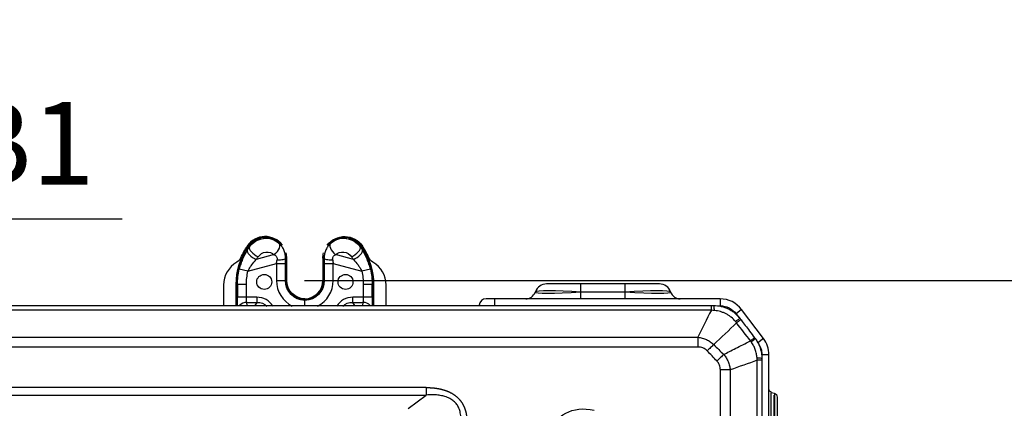
# Model space of a CAD drawing. Units: millimetres. Extents: x 28 to 7739, y -2388 to 801.
# Drawn here: x 7214 to 7510, y -1741 to -1624 of the extents above; entities that cross this region are included whole.
import ezdxf

# ---------------------------------------------------------------- set-up
doc = ezdxf.new("R2010")
doc.units = ezdxf.units.MM
doc.layers.get('0').update_dxf_attribs({"linetype": 'CONTINUOUS'})
doc.layers.get('Defpoints').update_dxf_attribs({"linetype": 'CONTINUOUS'})
doc.layers.add('1', color=7, linetype='CONTINUOUS', true_color=0xffffff)
doc.styles.get("Standard").update_dxf_attribs({"font": 'arial.ttf'})
doc.dimstyles.new('副本 Standard1', dxfattribs={"dimtxt": 25, "dimasz": 20, "dimexe": 5, "dimexo": 0.0625, "dimgap": 10, "dimtad": 1, "dimdec": 1, "dimzin": 0, "dimdsep": 46, "dimtxsty": 'Standard', "dimcen": 0.09, "dimadec": 0, "dimazin": 0, "dimtfac": 1, "dimtdec": 1, "dimtofl": 0, "dimtmove": 0, "dimatfit": 3, "dimfxl": 1, "dimtolj": 1, "dimtzin": 0, "dimarcsym": 0})

# ---------------------------------------------------------------- blocks, each defined once
blk = doc.blocks.new('*D7')
at = {"color": 0, "lineweight": -2}
for p, q in [((7299.57, -1702.41), (7623.01, -1702.41)), ((7618.01, -1722.41), (7618.01, -1944.71)), ((7302.21, -1964.71), (7623.01, -1964.71))]:
    blk.add_line(p, q, dxfattribs=at)
at = {"color": 0}
for points in [[(7614.68, -1722.41), (7621.35, -1722.41), (7618.01, -1702.41)], [(7614.68, -1944.71), (7621.35, -1944.71), (7618.01, -1964.71)]]:
    blk.add_solid(points, dxfattribs=at)
at = {"layer": 'Defpoints', "color": 0}
for p in [(7299.51, -1702.41), (7302.15, -1964.71), (7618.01, -1964.71)]:
    blk.add_point(p, dxfattribs=at)
at = {"color": 0, "insert": (7595.25, -1833.56), "char_height": 25, "attachment_point": 5, "rotation": 90}
blk.add_mtext('\\A1;255', dxfattribs=at)
blk = doc.blocks.new('*D14')
at = {"color": 0, "lineweight": -2, "transparency": 16777216}
for p, q in [((7059.35, -1763.7), (7059.35, -1678.78)), ((7121.18, -1763.76), (7121.18, -1678.78)), ((7079.35, -1683.78), (7101.18, -1683.78)), ((7121.18, -1683.78), (7244.57, -1683.78))]:
    blk.add_line(p, q, dxfattribs=at)
at = {"color": 0, "transparency": 16777216}
for points in [[(7079.35, -1680.45), (7079.35, -1687.12), (7059.35, -1683.78)], [(7101.18, -1680.45), (7101.18, -1687.12), (7121.18, -1683.78)]]:
    blk.add_solid(points, dxfattribs=at)
at = {"layer": 'Defpoints', "color": 0, "transparency": 16777216}
for p in [(7121.18, -1683.78), (7059.35, -1763.76), (7121.18, -1763.83)]:
    blk.add_point(p, dxfattribs=at)
at = {"color": 0, "transparency": 16777216, "insert": (7192.87, -1661.01), "char_height": 25, "attachment_point": 5}
blk.add_mtext('\\A1;33 B1', dxfattribs=at)

msp = doc.modelspace()

# ---------------------------------------------------------------- linework, layer by layer
at = {"layer": '1', "color": 0, "linetype": 'Continuous'}
for p, q in [((7287.95, -1689.63), (7287.71, -1689.63)), ((7311.58, -1689.63), (7311.34, -1689.63)), ((7282.49, -1692.1), (7282.73, -1692.27)), ((7282.73, -1692.27), (7282.95, -1692.27)), ((7316.34, -1692.27), (7316.56, -1692.27)), ((7316.56, -1692.27), (7316.81, -1692.1)), ((7290.45, -1694.59), (7285.01, -1696.05)), ((7294.03, -1695.63), (7293.81, -1695.63)), ((7294.03, -1695.63), (7294.03, -1702.41)), ((7294.21, -1702.41), (7294.21, -1695.63)), ((7305.08, -1695.63), (7305.08, -1702.41)), ((7305.26, -1702.41), (7305.26, -1695.63)), ((7305.48, -1695.63), (7305.26, -1695.63)), ((7314.28, -1696.05), (7308.84, -1694.59)), ((7282.5, -1699.6), (7279.88, -1698.98)), ((7282.5, -1699.6), (7291.11, -1697.29)), ((7291.11, -1697.29), (7291.11, -1702.41)), ((7291.11, -1697.29), (7293.81, -1697.29)), ((7293.81, -1702.41), (7293.81, -1697.29)), ((7305.49, -1697.29), (7305.49, -1702.41)), ((7305.49, -1697.29), (7308.19, -1697.29)), ((7308.19, -1702.41), (7308.19, -1697.29)), ((7308.19, -1697.29), (7316.79, -1699.6)), ((7319.41, -1698.98), (7316.79, -1699.6)), ((7291.11, -1702.41), (7293.81, -1702.41)), ((7294.03, -1702.41), (7293.81, -1702.41)), ((7305.49, -1702.41), (7305.26, -1702.41)), ((7305.49, -1702.41), (7308.19, -1702.41)), ((7275.15, -1703.79), (7275.15, -1709.92)), ((7278.95, -1709.91), (7278.95, -1703.6)), ((7278.95, -1703.6), (7279.25, -1703.6)), ((7279.25, -1703.6), (7279.25, -1709.91)), ((7279.25, -1703.6), (7279.34, -1703.6)), ((7279.34, -1703.6), (7279.34, -1707.45)), ((7282.04, -1703.6), (7279.34, -1703.6)), ((7282.04, -1707.45), (7282.04, -1703.6)), ((7317.25, -1703.6), (7317.25, -1707.45)), ((7319.95, -1703.6), (7317.25, -1703.6)), ((7319.95, -1707.45), (7319.95, -1703.6)), ((7319.95, -1703.6), (7320.05, -1703.6)), ((7320.05, -1709.91), (7320.05, -1703.6)), ((7320.34, -1703.6), (7320.05, -1703.6)), ((7320.34, -1703.6), (7320.34, -1709.91)), ((7324.15, -1709.92), (7324.15, -1703.79)), ((7369.09, -1705.77), (7369.03, -1705.94)), ((7382.81, -1703.4), (7372.48, -1703.4)), ((7382.75, -1705.94), (7382.81, -1705.77)), ((7382.81, -1705.77), (7382.81, -1703.4)), ((7396.14, -1703.4), (7382.81, -1703.4)), ((7382.81, -1705.77), (7396.14, -1705.77)), ((7396.14, -1705.77), (7396.14, -1703.4)), ((7406.48, -1703.4), (7396.14, -1703.4)), ((7396.14, -1705.77), (7396.2, -1705.94)), ((7409.92, -1705.94), (7409.86, -1705.77)), ((7282.04, -1707.45), (7279.34, -1707.45)), ((7285.18, -1707.45), (7282.04, -1707.45)), ((7285.18, -1707.45), (7285.18, -1708.98)), ((7314.12, -1708.98), (7314.12, -1707.45)), ((7317.25, -1707.45), (7314.12, -1707.45)), ((7319.95, -1707.45), (7317.25, -1707.45)), ((7356.76, -1707.91), (7354.25, -1707.91)), ((7356.76, -1707.91), (7356.76, -1709.91)), ((7424.77, -1707.91), (7356.76, -1707.91)), ((7382.75, -1707.91), (7382.75, -1705.94)), ((7396.2, -1705.94), (7382.75, -1705.94)), ((7396.2, -1707.91), (7396.2, -1705.94)), ((7424.77, -1707.91), (7424.77, -1710.01)), ((6737.7, -1709.91), (7422.12, -1709.91)), ((7422.12, -1711.34), (6737.7, -1711.34)), ((7282.23, -1709.91), (7282.16, -1708.98)), ((7282.16, -1708.98), (7285.18, -1708.98)), ((7285.18, -1708.98), (7284.58, -1709.91)), ((7314.71, -1709.91), (7314.12, -1708.98)), ((7314.12, -1708.98), (7317.14, -1708.98)), ((7317.14, -1708.98), (7317.06, -1709.91)), ((7352.16, -1709.83), (7352.15, -1709.91)), ((7352.16, -1709.83), (7354.25, -1709.91)), ((7422.12, -1711.34), (7422.12, -1709.91)), ((7431.24, -1711.14), (7429.56, -1712.4)), ((7437.83, -1719.89), (7431.24, -1711.14)), ((7429.56, -1712.4), (7430.39, -1713.5)), ((6741.74, -1719.49), (7418.09, -1719.49)), ((7437.83, -1719.89), (7436.15, -1721.15)), ((7418.09, -1722.44), (6741.74, -1722.44)), ((7435.79, -1720.68), (7436.15, -1721.15)), ((7437.36, -1724.76), (7437.36, -1725.38)), ((7439.46, -1724.76), (7437.36, -1724.76)), ((7439.46, -1782.32), (7439.46, -1724.76)), ((7336.2, -1734.67), (6823.48, -1734.67)), ((7336.2, -1734.67), (7336.2, -1736.92)), ((6823.48, -1736.92), (7336.2, -1736.92)), ((7330.8, -1740.93), (7336.2, -1736.92)), ((7440.2, -1736.14), (7441.07, -1736.37)), ((7441.96, -1737.53), (7441.96, -1752.79))]:
    msp.add_line(p, q, dxfattribs=at)
for centre in [(7287.4, -1702.8), (7311.9, -1702.8)]:
    msp.add_circle(centre, 2.25, dxfattribs=at)
for centre, radius, start, end in [((7283.15, -1703.79), 8, 120.0093, 180), ((7316.15, -1703.79), 8, 0, 59.9907), ((7372.48, -1707), 3.6, 90, 160), ((7406.48, -1707), 3.6, 20, 90), ((7354.25, -1710.01), 2.1, 90, 175), ((7366.21, -1704.91), 3, 270, 340), ((7412.74, -1704.91), 3, 200, 270), ((7424.77, -1716.01), 8.1, 37, 90), ((7431.36, -1724.76), 8.1, 0, 37)]:
    msp.add_arc(centre, radius, start, end, dxfattribs=at)
at = {"layer": '1', "color": 0, "linetype": 'Continuous', "extrusion": (-6.2778e-16, 0, -1)}
for centre, radius, start, end in [((-7277.64, -1694.27), 3, 203.2326, 239.9907), ((-7321.65, -1694.27), 3, 300.0093, 336.7674), ((-7424.77, -1716.01), 6, 90, 143), ((-7431.36, -1724.76), 6, 143, 180)]:
    msp.add_arc(centre, radius, start, end, dxfattribs=at)
at = {"layer": '1', "color": 0, "linetype": 'Continuous', "extrusion": (0, -5.6655e-16, -1)}
msp.add_arc((-7440.46, -1735.17), 1, 285, 0, dxfattribs=at)
at = {"layer": '1', "color": 0, "linetype": 'Continuous', "extrusion": (0, 0, -1)}
msp.add_arc((-7440.76, -1737.53), 1.2, 105, 180, dxfattribs=at)
at = {"layer": '1', "color": 0, "linetype": 'Continuous'}
for centre, major_axis, ratio, start_param, end_param in [((7287.69, -1695.63), (-6.52, 0), 0.997564, 3.786421, 5.687491), ((7284.62, -1694.61), (2.28, -1.45), 0.410443, 3.207261, 5.133954), ((7285.18, -1693.78), (2.2, -1.57), 0.389713, 3.204333, 5.155358), ((7290.07, -1693.15), (-1.83, -1.99), 0.490372, 1.268713, 3.194289), ((7309.23, -1693.15), (-1.83, 1.99), 0.490372, 6.230489, 8.156065), ((7314.11, -1693.78), (2.2, 1.57), 0.389713, 4.269419, 6.220445), ((7314.67, -1694.61), (2.28, 1.45), 0.410443, 4.290824, 6.217517), ((7299.82, -1703.6), (20.75, 0), 0.997564, 0.404602, 0.595694), ((7291.12, -1695.63), (-2.7, 0.04), 0.200082, 1.627422, 3.212849), ((7287.69, -1695.63), (-6.52, 0), 0.997564, 3.141593, 3.381703), ((7308.17, -1695.63), (-2.7, -0.04), 0.200082, 6.211929, 7.797356), ((7299.83, -1702.41), (-8.72, 0), 0.997564, 0, 1.094884), ((7299.74, -1702.41), (-5.71, 0), 0.997564, 0, 1.553696), ((7299.55, -1702.41), (5.71, 0), 0.997564, 4.72949, 6.283185), ((7299.57, -1702.41), (5.51, 0), 0.997564, 4.726306, 6.283185), ((7299.46, -1702.41), (8.72, 0), 0.997564, 5.188301, 6.283185), ((7282.64, -1717.11), (5.59, 8.81), 0.709219, 5.941085, 6.706406), ((7316.65, -1717.11), (-5.59, 8.81), 0.709219, 5.859965, 6.625286), ((7282.16, -1711.05), (2.69, 0.22), 0.764948, 1.507135, 2.452553), ((7317.14, -1711.05), (2.69, -0.22), 0.764948, 0.68904, 1.634458), ((7433.36, -1726.44), (4, 0), 0.000237, 0, 0.872665)]:
    msp.add_ellipse(centre, major_axis=major_axis, ratio=ratio, start_param=start_param, end_param=end_param, dxfattribs=at)
at = {"layer": '1', "color": 0, "linetype": 'Continuous', "extrusion": (-6.2778e-16, 0, -1)}
for centre, major_axis, start_param, end_param in [((7287.71, -1695.63), (-6.32, 0), 0.595694, 2.383273), ((7299.5, -1703.6), (-20.55, 0), 0, 0.595694), ((7299.48, -1703.6), (-20.75, 0), 0.404602, 0.595694), ((7287.71, -1695.63), (-6.32, 0), 3.000812, 3.141593), ((7299.58, -1703.6), (-17.54, 0), 0, 0.230851), ((7299.72, -1702.41), (-5.51, 0), 4.726306, 6.283185)]:
    msp.add_ellipse(centre, major_axis=major_axis, ratio=0.997564, start_param=start_param, end_param=end_param, dxfattribs=at)
at = {"layer": '1', "color": 0, "linetype": 'Continuous', "extrusion": (0, -5.6655e-16, -1)}
for centre, major_axis, ratio, start_param, end_param in [((7287.71, -1695.63), (6.02, 0), 0.997321, 3.737287, 4.712406), ((7299.83, -1702.41), (6.03, 0), 0.995384, 1.600931, 3.141593), ((7279.67, -1707.45), (0, 4.7), 0.069927, 4.102097, 4.712389), ((7282.37, -1707.45), (0, 2), 0.164328, 3.839724, 4.712389), ((7316.92, -1707.45), (0, 2), 0.164328, 1.570796, 2.443461), ((7319.62, -1707.45), (0, 4.7), 0.069927, 1.570796, 2.181088)]:
    msp.add_ellipse(centre, major_axis=major_axis, ratio=ratio, start_param=start_param, end_param=end_param, dxfattribs=at)
at = {"layer": '1', "color": 0, "linetype": 'Continuous', "extrusion": (2.46519e-31, -5.6655e-16, -1)}
msp.add_ellipse((7287.8, -1695.63), major_axis=(3.74, 4.77), ratio=0.974964, start_param=4.65531, end_param=6.34866, dxfattribs=at)
at = {"layer": '1', "color": 0, "linetype": 'Continuous', "extrusion": (0, 0, -1)}
for centre, major_axis, start_param, end_param in [((7311.6, -1695.63), (6.52, 0), 3.786422, 5.687491), ((7311.58, -1695.63), (6.32, 0), 3.891997, 5.687491), ((7299.79, -1703.6), (20.55, 0), 5.687491, 6.283185), ((7311.6, -1695.63), (6.52, 0), 3.141593, 3.381703), ((7311.58, -1695.63), (6.32, 0), 3.141593, 3.274377), ((7299.71, -1703.6), (17.54, 0), 6.052334, 6.283185)]:
    msp.add_ellipse(centre, major_axis=major_axis, ratio=0.997564, start_param=start_param, end_param=end_param, dxfattribs=at)
at = {"layer": '1', "color": 0, "linetype": 'Continuous', "extrusion": (-1.47911e-31, -5.6655e-16, -1)}
for centre, major_axis, ratio, start_param, end_param in [((7311.49, -1695.63), (3.74, -4.77), 0.974964, 3.076118, 4.769468), ((7288.19, -1697.08), (2.14, 2.59), 0.955318, 4.639136, 6.332486)]:
    msp.add_ellipse(centre, major_axis=major_axis, ratio=ratio, start_param=start_param, end_param=end_param, dxfattribs=at)
at = {"layer": '1', "color": 0, "linetype": 'Continuous', "extrusion": (2.62743e-46, -5.6655e-16, -1)}
for centre, major_axis, ratio, start_param, end_param in [((7311.58, -1695.63), (6.02, 0), 0.997321, 4.712372, 5.687491), ((7299.58, -1703.6), (20.24, 0), 0.998213, 3.141593, 3.372444)]:
    msp.add_ellipse(centre, major_axis=major_axis, ratio=ratio, start_param=start_param, end_param=end_param, dxfattribs=at)
at = {"layer": '1', "color": 0, "linetype": 'Continuous', "extrusion": (-8.75812e-47, -5.6655e-16, -1)}
msp.add_ellipse((7299.5, -1703.6), major_axis=(20.25, 0), ratio=0.997492, start_param=3.141593, end_param=3.737287, dxfattribs=at)
at = {"layer": '1', "color": 0, "linetype": 'Continuous', "extrusion": (-4.93038e-32, -5.6655e-16, -1)}
msp.add_ellipse((7299.09, -1703.6), major_axis=(12.99, 15.88), ratio=0.961122, start_param=4.585737, end_param=4.641672, dxfattribs=at)
at = {"layer": '1', "color": 0, "linetype": 'Continuous', "extrusion": (4.43734e-31, -5.6655e-16, -1)}
msp.add_ellipse((7311.1, -1697.08), major_axis=(2.14, -2.59), ratio=0.955318, start_param=3.092292, end_param=4.785642, dxfattribs=at)
at = {"layer": '1', "color": 0, "linetype": 'Continuous', "extrusion": (4.93038e-32, -5.6655e-16, -1)}
msp.add_ellipse((7300.2, -1703.6), major_axis=(12.99, -15.88), ratio=0.961125, start_param=4.783114, end_param=4.839049, dxfattribs=at)
at = {"layer": '1', "color": 0, "linetype": 'Continuous', "extrusion": (-6.13068e-46, -5.6655e-16, -1)}
for centre, major_axis, ratio, start_param in [((7299.79, -1703.6), (20.25, 0), 0.997492, 5.687491), ((7299.71, -1703.6), (20.24, 0), 0.998213, 6.052334)]:
    msp.add_ellipse(centre, major_axis=major_axis, ratio=ratio, start_param=start_param, end_param=6.283185, dxfattribs=at)
at = {"layer": '1', "color": 0, "linetype": 'Continuous', "extrusion": (3.45127e-31, -5.6655e-16, -1)}
msp.add_ellipse((7299.48, -1705.05), major_axis=(11.36, 13.73), ratio=0.955316, start_param=4.583205, end_param=4.639139, dxfattribs=at)
at = {"layer": '1', "color": 0, "linetype": 'Continuous', "extrusion": (-2.46519e-32, -5.6655e-16, -1)}
msp.add_ellipse((7291.64, -1697.15), major_axis=(0.72, 5.37), ratio=0.095117, start_param=4.67274, end_param=4.881885, dxfattribs=at)
at = {"layer": '1', "color": 0, "linetype": 'Continuous', "extrusion": (-9.62965e-34, -5.6655e-16, -1)}
msp.add_ellipse((7294.34, -1697.15), major_axis=(0.01, 7.97), ratio=0.067522, start_param=4.69421, end_param=4.903354, dxfattribs=at)
at = {"layer": '1', "color": 0, "linetype": 'Continuous', "extrusion": (4.81482e-34, -5.6655e-16, -1)}
msp.add_ellipse((7304.95, -1697.15), major_axis=(0.01, -7.97), ratio=0.067522, start_param=4.521424, end_param=4.730568, dxfattribs=at)
at = {"layer": '1', "color": 0, "linetype": 'Continuous', "extrusion": (-3.69779e-32, -5.6655e-16, -1)}
for centre, major_axis, ratio, start_param, end_param in [((7307.65, -1697.15), (0.72, -5.37), 0.095117, 4.542893, 4.752038), ((7384.94, -1704.91), (15.91, 1.05), 0.055728, 1.71258, 3.16613)]:
    msp.add_ellipse(centre, major_axis=major_axis, ratio=ratio, start_param=start_param, end_param=end_param, dxfattribs=at)
at = {"layer": '1', "color": 0, "linetype": 'Continuous', "extrusion": (-9.86076e-32, -5.6655e-16, -1)}
msp.add_ellipse((7299.81, -1705.05), major_axis=(11.36, -13.73), ratio=0.955314, start_param=4.785634, end_param=4.841569, dxfattribs=at)
at = {"layer": '1', "color": 0, "linetype": 'Continuous', "extrusion": (1.75162e-46, -5.6655e-16, -1)}
msp.add_ellipse((7299.46, -1702.41), major_axis=(6.03, 0), ratio=0.995384, start_param=0, end_param=1.540662, dxfattribs=at)
at = {"layer": '1', "color": 0, "linetype": 'Continuous', "extrusion": (-5.54668e-32, -5.6655e-16, -1)}
msp.add_ellipse((7384.18, -1707), major_axis=(15.09, -1.21), ratio=0.074184, start_param=3.162054, end_param=4.615604, dxfattribs=at)
at = {"layer": '1', "color": 0, "linetype": 'Continuous', "extrusion": (2.46519e-32, -5.6655e-16, -1)}
msp.add_ellipse((7394.77, -1707), major_axis=(15.09, 1.21), ratio=0.074184, start_param=4.809174, end_param=6.262724, dxfattribs=at)
at = {"layer": '1', "color": 0, "linetype": 'Continuous', "extrusion": (1.84889e-32, -5.6655e-16, -1)}
msp.add_ellipse((7394.01, -1704.91), major_axis=(15.91, -1.05), ratio=0.055728, start_param=6.258648, end_param=7.712198, dxfattribs=at)
at = {"layer": '1', "color": 0, "linetype": 'Continuous', "extrusion": (-2.46519e-31, -5.6655e-16, -1)}
msp.add_ellipse((7282.64, -1717.11), major_axis=(4.83, 7.61), ratio=0.598964, start_param=5.859965, end_param=6.46382, dxfattribs=at)
at = {"layer": '1', "color": 0, "linetype": 'Continuous', "extrusion": (1.47911e-31, -5.6655e-16, -1)}
msp.add_ellipse((7316.65, -1717.11), major_axis=(4.83, -7.61), ratio=0.598964, start_param=2.960958, end_param=3.564813, dxfattribs=at)
at = {"layer": '1', "color": 0, "linetype": 'Continuous', "extrusion": (-1.38667e-32, -5.6655e-16, -1)}
msp.add_ellipse((7440.46, -1753.81), major_axis=(0.26, -17.67), ratio=0.013641, start_param=1.641705, end_param=3.145463, dxfattribs=at)
at = {"layer": '1', "color": 0, "linetype": 'Continuous', "extrusion": (2.31112e-33, -5.6655e-16, -1)}
msp.add_ellipse((7440.76, -1753.89), major_axis=(0.15, 16.94), ratio=0.008594, start_param=0.002219, end_param=1.505978, dxfattribs=at)
at = {"layer": '1', "color": 0, "linetype": 'Continuous', "extrusion": (-1.69482e-32, -5.6655e-16, -1)}
msp.add_ellipse((7440.76, -1753.89), major_axis=(0.31, 17.52), ratio=0.016654, start_param=0.004149, end_param=1.507907, dxfattribs=at)
at = {"layer": '1', "color": 0, "linetype": 'Continuous', "extrusion": (-1.97215e-31, -6.2778e-16, -1)}
msp.add_ellipse((7395, -1772.33), major_axis=(16.99, -29.83), ratio=0.538852, start_param=2.712537, end_param=3.598786, dxfattribs=at)
at = {"layer": '1', "color": 0, "linetype": 'Continuous'}
for points, degree, knots in [([(7282.31, -1693.22), (7281.77, -1694.07), (7281.29, -1694.97), (7280.68, -1696.42), (7280.49, -1696.91), (7280.15, -1697.93), (7280.01, -1698.45), (7279.88, -1698.98)], 3, [0, 0, 0, 0, 0.5, 0.5, 0.75, 0.75, 1, 1, 1, 1]), ([(7293.81, -1695.63), (7293.81, -1695.2), (7293.77, -1694.77), (7293.6, -1693.93), (7293.47, -1693.52), (7293.13, -1692.75), (7292.92, -1692.38), (7292.43, -1691.7), (7292.15, -1691.39), (7291.84, -1691.11)], 3, [0, 0, 0, 0, 0.25, 0.25, 0.5, 0.5, 0.75, 0.75, 1, 1, 1, 1]), ([(7307.45, -1691.11), (7307.14, -1691.39), (7306.86, -1691.7), (7306.37, -1692.38), (7306.16, -1692.75), (7305.82, -1693.52), (7305.69, -1693.93), (7305.52, -1694.77), (7305.48, -1695.2), (7305.48, -1695.63)], 3, [0, 0, 0, 0, 0.25, 0.25, 0.5, 0.5, 0.75, 0.75, 1, 1, 1, 1]), ([(7319.41, -1698.98), (7319.29, -1698.45), (7319.14, -1697.93), (7318.8, -1696.91), (7318.61, -1696.42), (7318, -1694.97), (7317.52, -1694.07), (7316.98, -1693.22)], 3, [0, 0, 0, 0, 0.25, 0.25, 0.5, 0.5, 1, 1, 1, 1]), ([(7282.5, -1699.6), (7282.66, -1699.26), (7282.83, -1698.93), (7283.21, -1698.29), (7283.42, -1697.98), (7284.05, -1697.1), (7284.52, -1696.56), (7285.01, -1696.05)], 3, [0, 0, 0, 0, 0.25, 0.25, 0.5, 0.5, 1, 1, 1, 1]), ([(7290.45, -1694.59), (7290.72, -1694.75), (7290.95, -1694.96), (7291.18, -1695.37), (7291.23, -1695.53), (7291.29, -1695.84), (7291.29, -1696.01), (7291.26, -1696.17)], 3, [0, 0, 0, 0, 0.5, 0.5, 0.75, 0.75, 1, 1, 1, 1]), ([(7308.03, -1696.17), (7308, -1696.01), (7308, -1695.84), (7308.06, -1695.52), (7308.12, -1695.37), (7308.27, -1695.1), (7308.36, -1694.98), (7308.58, -1694.76), (7308.71, -1694.67), (7308.84, -1694.59)], 3, [0, 0, 0, 0, 0.25, 0.25, 0.5, 0.5, 0.75, 0.75, 1, 1, 1, 1]), ([(7314.28, -1696.05), (7314.77, -1696.56), (7315.24, -1697.1), (7315.88, -1697.98), (7316.08, -1698.29), (7316.46, -1698.93), (7316.63, -1699.26), (7316.79, -1699.6)], 3, [0, 0, 0, 0, 0.5, 0.5, 0.75, 0.75, 1, 1, 1, 1]), ([(7299.65, -1708.11), (7299.65, -1708.19), (7299.65, -1708.26), (7299.65, -1708.37), (7299.65, -1708.41), (7299.65, -1708.41)], 3, [0, 0, 0, 0, 0.5, 0.5, 1, 1, 1, 1]), ([(7299.65, -1709.9), (7299.65, -1709.8), (7299.65, -1709.7), (7299.65, -1709.46), (7299.65, -1709.32), (7299.65, -1709.07), (7299.65, -1708.96), (7299.65, -1708.76), (7299.65, -1708.68), (7299.65, -1708.54), (7299.65, -1708.49), (7299.65, -1708.42), (7299.65, -1708.4), (7299.65, -1708.41)], 3, [0, 0, 0, 0, 0.113696, 0.113696, 0.290957, 0.290957, 0.468218, 0.468218, 0.645479, 0.645479, 0.822739, 0.822739, 1, 1, 1, 1]), ([(7423.07, -1711.43), (7423.04, -1710.96), (7423, -1710.58), (7422.92, -1710.05), (7422.87, -1709.91), (7422.83, -1709.91)], 3, [0, 0, 0, 0, 0.5, 0.5, 1, 1, 1, 1]), ([(7422.83, -1709.92), (7423.6, -1709.92), (7424.36, -1710.01), (7425.49, -1710.27), (7425.86, -1710.38), (7426.59, -1710.64), (7426.94, -1710.79), (7427.63, -1711.13), (7427.96, -1711.33), (7428.61, -1711.75), (7428.92, -1711.98), (7429.8, -1712.72), (7430.33, -1713.28), (7430.8, -1713.9)], 3, [0, 0, 0, 0, 0.25, 0.25, 0.375, 0.375, 0.5, 0.5, 0.625, 0.625, 0.75, 0.75, 1, 1, 1, 1]), ([(7429.4, -1714.77), (7429.01, -1714.29), (7428.58, -1713.86), (7427.87, -1713.28), (7427.63, -1713.09), (7427.11, -1712.75), (7426.85, -1712.59), (7426.31, -1712.31), (7426.03, -1712.18), (7425.46, -1711.95), (7425.17, -1711.85), (7424.29, -1711.6), (7423.68, -1711.49), (7423.07, -1711.43)], 3, [0, 0, 0, 0, 0.25, 0.25, 0.375, 0.375, 0.5, 0.5, 0.625, 0.625, 0.75, 0.75, 1, 1, 1, 1]), ([(7430.81, -1713.89), (7430.79, -1713.87), (7430.65, -1713.94), (7430.17, -1714.24), (7429.82, -1714.47), (7429.41, -1714.77)], 3, [0, 0, 0, 0, 0.5, 0.5, 1, 1, 1, 1]), ([(7431.03, -1714.19), (7431.03, -1714.19), (7430.91, -1714.28), (7430.46, -1714.61), (7430.13, -1714.86), (7429.73, -1715.16)], 3, [0, 0, 0, 0, 0.5, 0.5, 1, 1, 1, 1]), ([(7431.03, -1714.19), (7431.06, -1714.22), (7431.08, -1714.25), (7431.94, -1715.4), (7432.78, -1716.51), (7434.13, -1718.3), (7434.64, -1718.98), (7435.15, -1719.66)], 3, [0, 0, 0, 0, 0.016643, 0.016643, 0.626523, 0.626523, 1, 1, 1, 1]), ([(7418.09, -1719.49), (7418.09, -1719.9), (7418.09, -1720.37), (7418.09, -1721.37), (7418.09, -1721.91), (7418.09, -1722.44)], 3, [0, 0, 0, 0, 0.5, 0.5, 1, 1, 1, 1]), ([(7418.09, -1719.49), (7418.53, -1719.54), (7418.97, -1719.62), (7419.83, -1719.85), (7420.24, -1720), (7420.85, -1720.29), (7421.05, -1720.39), (7421.44, -1720.61), (7421.63, -1720.73), (7422.17, -1721.11), (7422.52, -1721.4), (7422.84, -1721.71)], 3, [0, 0, 0, 0, 0.25, 0.25, 0.5, 0.5, 0.625, 0.625, 0.75, 0.75, 1, 1, 1, 1]), ([(7425.85, -1724.69), (7426.42, -1724.4), (7427.63, -1723.78), (7429.54, -1722.8), (7431.66, -1721.72), (7433.14, -1720.97), (7433.91, -1720.57)], 3, [0, 0, 0, 0, 0.212096, 0.449461, 0.712095, 1, 1, 1, 1]), ([(7435.15, -1719.66), (7435.15, -1719.66), (7435.04, -1719.74), (7434.61, -1720.06), (7434.29, -1720.29), (7433.91, -1720.58)], 3, [0, 0, 0, 0, 0.5, 0.5, 1, 1, 1, 1]), ([(7435.34, -1719.92), (7435.35, -1719.94), (7435.25, -1720.04), (7434.84, -1720.39), (7434.54, -1720.64), (7434.16, -1720.94)], 3, [0, 0, 0, 0, 0.5, 0.5, 1, 1, 1, 1]), ([(7435.34, -1719.92), (7435.67, -1720.36), (7435.96, -1720.81), (7436.46, -1721.76), (7436.67, -1722.25), (7437.01, -1723.26), (7437.14, -1723.79), (7437.31, -1724.85), (7437.35, -1725.39), (7437.35, -1725.93)], 3, [0, 0, 0, 0, 0.25, 0.25, 0.5, 0.5, 0.75, 0.75, 1, 1, 1, 1]), ([(7420.87, -1723.59), (7420.69, -1723.4), (7420.49, -1723.23), (7420.07, -1722.94), (7419.83, -1722.82), (7419.35, -1722.63), (7419.11, -1722.56), (7418.6, -1722.47), (7418.34, -1722.44), (7418.09, -1722.44)], 3, [0, 0, 0, 0, 0.25, 0.25, 0.5, 0.5, 0.75, 0.75, 1, 1, 1, 1]), ([(7422.84, -1721.71), (7422.55, -1721.98), (7422.24, -1722.28), (7421.57, -1722.92), (7421.22, -1723.25), (7420.87, -1723.58)], 3, [0, 0, 0, 0, 0.5, 0.5, 1, 1, 1, 1]), ([(7423.78, -1726.65), (7423.78, -1726.65), (7423.78, -1726.65), (7422.81, -1725.62), (7421.84, -1724.6), (7420.87, -1723.58)], 3, [0, 0, 0, 0, 0.00068, 0.00068, 1, 1, 1, 1]), ([(7435.88, -1725.75), (7435.85, -1725.32), (7435.8, -1724.89), (7435.63, -1724.04), (7435.51, -1723.62), (7435.22, -1722.81), (7435.04, -1722.42), (7434.64, -1721.66), (7434.41, -1721.29), (7434.15, -1720.94)], 3, [0, 0, 0, 0, 0.25, 0.25, 0.5, 0.5, 0.75, 0.75, 1, 1, 1, 1]), ([(7425.85, -1724.69), (7425.56, -1724.97), (7425.23, -1725.28), (7424.52, -1725.95), (7424.15, -1726.31), (7423.77, -1726.66)], 3, [0, 0, 0, 0, 0.5, 0.5, 1, 1, 1, 1]), ([(7425.85, -1724.69), (7425.87, -1724.71), (7425.88, -1724.73), (7425.92, -1724.77), (7425.97, -1724.84), (7426.02, -1724.9), (7426.12, -1725.02), (7426.19, -1725.11), (7426.38, -1725.37), (7426.5, -1725.54), (7426.84, -1726.08), (7427.03, -1726.46), (7427.36, -1727.25), (7427.49, -1727.66), (7427.69, -1728.49), (7427.75, -1728.91), (7427.79, -1729.33)], 3, [0, 0, 0, 0, 0.015625, 0.015625, 0.03125, 0.0625, 0.0625, 0.125, 0.125, 0.25, 0.25, 0.5, 0.5, 0.75, 0.75, 1, 1, 1, 1]), ([(7437.36, -1725.93), (7437.36, -1725.9), (7437.23, -1725.86), (7436.72, -1725.8), (7436.35, -1725.77), (7435.89, -1725.75)], 3, [0, 0, 0, 0, 0.5, 0.5, 1, 1, 1, 1]), ([(7435.93, -1828.78), (7435.93, -1811.89), (7435.93, -1778.09), (7435.93, -1744.3), (7435.93, -1727.08), (7435.93, -1726.76), (7435.93, -1726.43)], 3, [0, 0, 0, 0, 0.495262, 0.990525, 0.990525, 1, 1, 1, 1]), ([(7437.36, -1726.44), (7437.36, -1729.1), (7437.36, -1731.77), (7437.36, -1745.1), (7437.36, -1755.77), (7437.36, -1787.22), (7437.36, -1808), (7437.36, -1828.78)], 3, [0, 0, 0, 0, 0.078166, 0.078166, 0.390832, 0.390832, 1, 1, 1, 1]), ([(7424.83, -1729.34), (7424.83, -1729.09), (7424.81, -1728.85), (7424.72, -1728.36), (7424.66, -1728.12), (7424.48, -1727.66), (7424.36, -1727.45), (7424.1, -1727.03), (7423.94, -1726.84), (7423.77, -1726.66)], 3, [0, 0, 0, 0, 0.25, 0.25, 0.5, 0.5, 0.75, 0.75, 1, 1, 1, 1]), ([(7427.79, -1729.34), (7427.38, -1729.34), (7426.91, -1729.34), (7425.9, -1729.34), (7425.36, -1729.34), (7424.83, -1729.34)], 3, [0, 0, 0, 0, 0.5, 0.5, 1, 1, 1, 1]), ([(7336.2, -1734.67), (7338.01, -1734.67), (7339.59, -1734.93), (7341.19, -1735.2), (7342.53, -1735.73), (7343.83, -1736.25), (7344.87, -1737.02), (7345.91, -1737.79), (7346.66, -1738.8), (7347.42, -1739.82), (7347.85, -1741.06), (7348.28, -1742.26), (7348.4, -1743.65), (7348.52, -1745.14), (7348.29, -1746.82), (7348.08, -1748.35), (7347.58, -1750.01)], 2, [0, 0, 0, 0.125, 0.125, 0.25, 0.25, 0.375, 0.375, 0.5, 0.5, 0.625, 0.625, 0.75, 0.75, 0.875, 0.875, 1, 1, 1]), ([(7345.43, -1749.36), (7345.49, -1749.2), (7345.61, -1748.89), (7345.77, -1748.42), (7345.92, -1747.96), (7346.06, -1747.51), (7346.18, -1747.06), (7346.29, -1746.63), (7346.38, -1746.2), (7346.46, -1745.78), (7346.52, -1745.38), (7346.57, -1744.98), (7346.6, -1744.58), (7346.63, -1744.2), (7346.64, -1743.43), (7346.55, -1742.31), (7346.14, -1740.91), (7345.45, -1739.7), (7344.49, -1738.69), (7343.27, -1737.89), (7342.12, -1737.44), (7341.16, -1737.18), (7340.44, -1737.04), (7339.67, -1736.93), (7338.86, -1736.87), (7338.01, -1736.84), (7337.12, -1736.85), (7336.51, -1736.9), (7336.2, -1736.92)], 3, [0, 0, 0, 0, 0.025404, 0.050174, 0.074318, 0.097846, 0.120768, 0.143095, 0.164838, 0.18601, 0.206625, 0.226698, 0.246246, 0.265285, 0.283834, 0.361248, 0.432378, 0.500012, 0.567639, 0.638769, 0.71619, 0.75102, 0.787595, 0.826025, 0.866404, 0.908814, 0.953326, 1, 1, 1, 1])]:
    msp.add_open_spline(points, degree=degree, knots=knots, dxfattribs=at)
for points in [[(7422.12, -1711.34), (7420.77, -1714.06), (7419.43, -1716.77), (7418.09, -1719.49)], [(7422.12, -1709.91), (7422.35, -1709.91), (7422.59, -1709.91), (7422.83, -1709.91)], [(7423.07, -1711.42), (7422.75, -1711.39), (7422.43, -1711.37), (7422.12, -1711.34)], [(7430.81, -1713.89), (7430.88, -1713.99), (7430.96, -1714.09), (7431.03, -1714.19)], [(7422.84, -1721.71), (7425.13, -1719.53), (7427.43, -1717.34), (7429.73, -1715.16)], [(7429.72, -1715.16), (7429.62, -1715.03), (7429.51, -1714.9), (7429.41, -1714.77)], [(7433.91, -1720.57), (7432.52, -1718.77), (7431.12, -1716.96), (7429.73, -1715.15)], [(7434.16, -1720.94), (7434.08, -1720.82), (7433.99, -1720.7), (7433.9, -1720.58)], [(7435.15, -1719.66), (7435.22, -1719.75), (7435.28, -1719.83), (7435.35, -1719.92)], [(7422.84, -1721.71), (7423.84, -1722.7), (7424.84, -1723.7), (7425.85, -1724.69)], [(7435.93, -1726.43), (7433.22, -1727.41), (7430.5, -1728.38), (7427.79, -1729.34)], [(7435.93, -1726.43), (7435.92, -1726.21), (7435.9, -1725.98), (7435.89, -1725.75)], [(7437.36, -1725.93), (7437.36, -1726.1), (7437.36, -1726.27), (7437.36, -1726.44)], [(7424.83, -1828.78), (7424.83, -1795.63), (7424.83, -1762.49), (7424.83, -1729.34)], [(7427.79, -1729.34), (7427.77, -1762.49), (7427.77, -1795.63), (7427.79, -1828.78)]]:
    msp.add_open_spline(points, degree=3, dxfattribs=at)

# ---------------------------------------------------------------- dimensions: what is measured, and where the dimension line sits
at = {"color": 7}
dim = msp.add_linear_dim(base=(7121.18, -1683.78), p1=(7059.35, -1763.76), p2=(7121.18, -1763.83), text='33 B1', dimstyle='副本 Standard1', dxfattribs=at)
dim.commit()
dim.dimension.update_dxf_attribs({"geometry": '*D14', "text_midpoint": (7192.87, -1661.01)})
dim = msp.add_linear_dim(base=(7618.01, -1964.71), p1=(7299.51, -1702.41), p2=(7302.15, -1964.71), angle=90, text='255', dimstyle='副本 Standard1', dxfattribs=at)
dim.commit()
dim.dimension.update_dxf_attribs({"geometry": '*D7', "text_midpoint": (7595.25, -1833.56)})

doc.saveas('drawing.dxf')
